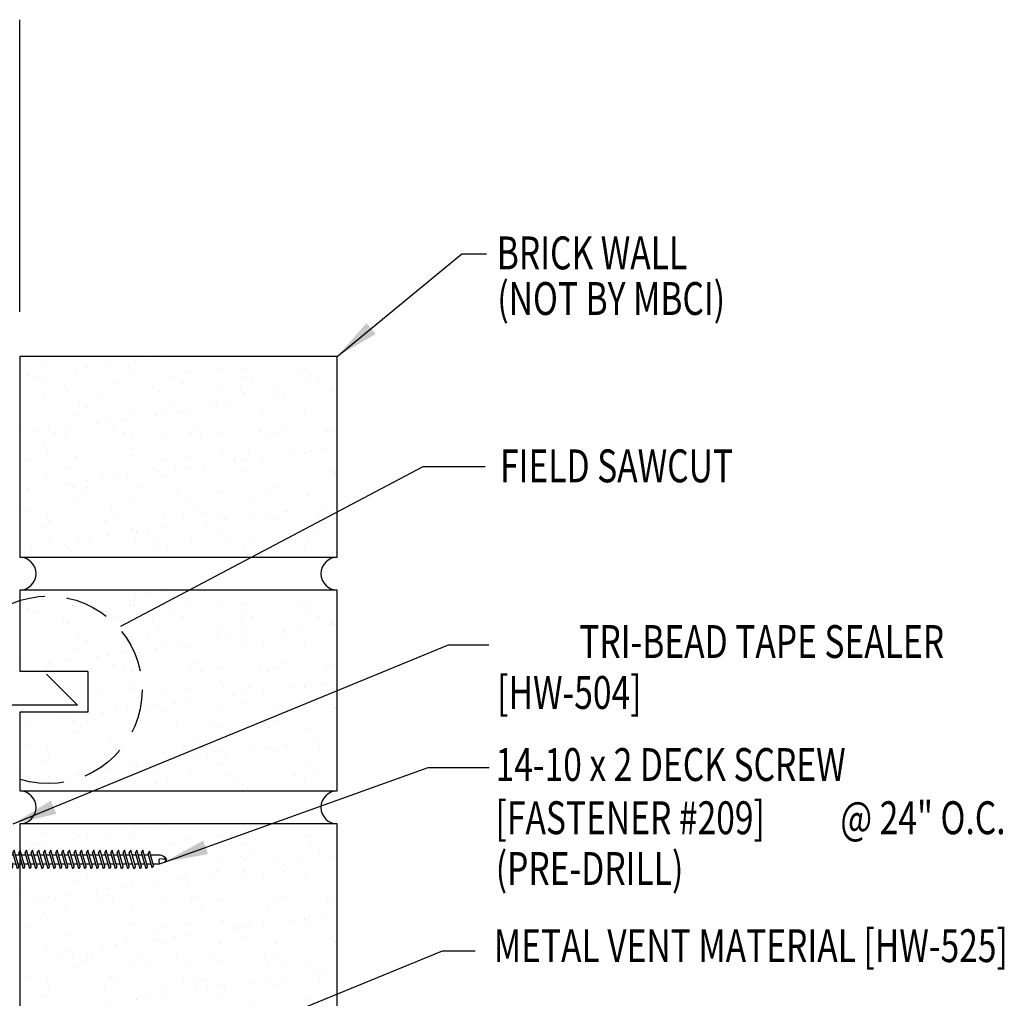
# Model space of a CAD drawing. Extents: x 7.4 to 38.1, y 8.2 to 36.9.
# Drawn here: x 26.2 to 37.5, y 25.3 to 36.5 of the extents above; entities that cross this region are included whole.
import ezdxf
from ezdxf.enums import TextEntityAlignment as Align

# ---------------------------------------------------------------- set-up
doc = ezdxf.new("R2010")
doc.units = 0
doc.header["$LTSCALE"] = 4
doc.header["$MEASUREMENT"] = 0
doc.linetypes.add('HIDDEN', pattern=[0.375, 0.25, -0.125])
doc.layers.get('0').update_dxf_attribs({"linetype": 'CONTINUOUS'})
for name, color, linetype in [('brick', 7, 'CONTINUOUS'), ('brickhatch', 8, 'CONTINUOUS'), ('FASTENER', 9, 'CONTINUOUS'), ('SEALANT', 8, 'CONTINUOUS'), ('TEXT', 2, 'CONTINUOUS'), ('TRIM', 6, 'CONTINUOUS')]:
    doc.layers.add(name, color=color, linetype=linetype)
doc.styles.add('TEXT1', font='ROMANS.shx', dxfattribs={"width": 0.75, "height": 0.375})
doc.dimstyles.new('DETAIL$7', dxfattribs={"dimscale": 4, "dimtxt": 0.09375, "dimasz": 0.125, "dimexe": 0.0625, "dimexo": 0.125, "dimgap": 0.0625, "dimtad": 1, "dimdec": 4, "dimzin": 3, "dimdsep": 46, "dimlunit": 4, "dimtxsty": 'TEXT1', "dimblk": 'ARCHTICK', "dimcen": 0.0625, "dimclrd": 7, "dimclre": 7, "dimclrt": 2, "dimadec": 0, "dimazin": 0, "dimtfac": 1, "dimtdec": 4, "dimtmove": 0, "dimatfit": 3, "dimfxl": 0, "dimfrac": 2, "dimtolj": 1, "dimtzin": 3, "dimarcsym": 0})

# ---------------------------------------------------------------- blocks, each defined once
blk = doc.blocks.new('df2')
at = {"layer": 'FASTENER'}
for p, q in [((-0.228, 0.073), (-0.178, 0.126)), ((-0.178, 0.126), (0.178, 0.126)), ((0.228, 0.073), (0.178, 0.126)), ((-0.228, 0.073), (-0.228, 0.056)), ((-0.228, 0.056), (-0.204, 0.037)), ((0.228, 0.056), (-0.228, 0.056)), ((-0.204, 0.037), (0.204, 0.037)), ((-0.107, 0.015), (-0.032, 0.037)), ((-0.08, 0), (-0.107, 0.015)), ((-0.08, 0), (0.05, 0.037)), ((-0.051, 0.037), (-0.051, 0.031)), ((-0.051, 0.008), (-0.051, -0.039)), ((0.051, 0.037), (0.051, -0.009)), ((0.228, 0.056), (0.204, 0.037)), ((0.228, 0.073), (0.228, 0.056)), ((-0.107, -0.055), (0.08, -0.001)), ((-0.08, -0.07), (-0.107, -0.055)), ((-0.107, -0.125), (0.08, -0.071)), ((-0.08, -0.07), (0.107, -0.017)), ((-0.08, -0.14), (0.107, -0.087)), ((-0.051, -0.062), (-0.051, -0.109)), ((0.051, -0.033), (0.051, -0.079)), ((0.051, -0.103), (0.051, -0.149)), ((0.107, -0.017), (0.08, -0.001)), ((0.107, -0.087), (0.08, -0.071)), ((-0.08, -0.14), (-0.107, -0.125)), ((-0.107, -0.195), (0.08, -0.141)), ((-0.08, -0.21), (-0.107, -0.195)), ((-0.107, -0.265), (0.08, -0.211)), ((-0.08, -0.21), (0.107, -0.157)), ((-0.051, -0.132), (-0.051, -0.179)), ((-0.051, -0.202), (-0.051, -0.249)), ((0.051, -0.173), (0.051, -0.219)), ((0.107, -0.157), (0.08, -0.141)), ((0.107, -0.227), (0.08, -0.211)), ((-0.08, -0.28), (-0.107, -0.265)), ((-0.107, -0.335), (0.08, -0.281)), ((-0.08, -0.35), (-0.107, -0.335)), ((-0.08, -0.28), (0.107, -0.227)), ((-0.08, -0.35), (0.107, -0.297)), ((-0.051, -0.272), (-0.051, -0.319)), ((0.051, -0.243), (0.051, -0.289)), ((0.051, -0.313), (0.051, -0.359)), ((0.107, -0.297), (0.08, -0.281)), ((-0.107, -0.405), (0.08, -0.351)), ((-0.08, -0.42), (-0.107, -0.405)), ((-0.107, -0.475), (0.08, -0.421)), ((-0.08, -0.42), (0.107, -0.367)), ((-0.08, -0.49), (0.107, -0.437)), ((-0.051, -0.342), (-0.051, -0.389)), ((-0.051, -0.412), (-0.051, -0.459)), ((0.051, -0.383), (0.051, -0.429)), ((0.107, -0.367), (0.08, -0.351)), ((0.107, -0.437), (0.08, -0.421)), ((-0.08, -0.49), (-0.107, -0.475)), ((-0.107, -0.545), (0.08, -0.491)), ((-0.08, -0.56), (-0.107, -0.545)), ((-0.107, -0.615), (0.08, -0.561)), ((-0.08, -0.56), (0.107, -0.507)), ((-0.051, -0.482), (-0.051, -0.529)), ((-0.051, -0.552), (-0.051, -0.599)), ((0.051, -0.453), (0.051, -0.499)), ((0.051, -0.523), (0.051, -0.569)), ((0.107, -0.507), (0.08, -0.491)), ((0.107, -0.577), (0.08, -0.561)), ((-0.08, -0.63), (-0.107, -0.615)), ((-0.107, -0.685), (0.08, -0.631)), ((-0.08, -0.63), (0.107, -0.577)), ((-0.08, -0.7), (0.107, -0.647)), ((-0.051, -0.622), (-0.051, -0.669)), ((0.051, -0.593), (0.051, -0.639)), ((0.051, -0.663), (0.051, -0.709)), ((0.107, -0.647), (0.08, -0.631)), ((-0.08, -0.7), (-0.107, -0.685)), ((-0.107, -0.755), (0.08, -0.701)), ((-0.08, -0.77), (-0.107, -0.755)), ((-0.107, -0.825), (0.08, -0.771)), ((-0.08, -0.77), (0.107, -0.717)), ((-0.051, -0.692), (-0.051, -0.739)), ((-0.051, -0.762), (-0.051, -0.809)), ((0.051, -0.733), (0.051, -0.779)), ((0.107, -0.717), (0.08, -0.701)), ((0.107, -0.787), (0.08, -0.771)), ((-0.08, -0.84), (-0.107, -0.825)), ((-0.107, -0.895), (0.08, -0.841)), ((-0.08, -0.91), (-0.107, -0.895)), ((-0.08, -0.84), (0.107, -0.787)), ((-0.08, -0.91), (0.107, -0.857)), ((-0.051, -0.832), (-0.051, -0.879)), ((0.051, -0.803), (0.051, -0.849)), ((0.051, -0.873), (0.051, -0.919)), ((0.107, -0.857), (0.08, -0.841)), ((-0.107, -0.965), (0.08, -0.911)), ((-0.08, -0.98), (-0.107, -0.965)), ((-0.107, -1.035), (0.08, -0.981)), ((-0.08, -0.98), (0.107, -0.927)), ((-0.08, -1.05), (0.107, -0.997)), ((-0.051, -0.902), (-0.051, -0.949)), ((-0.051, -0.972), (-0.051, -1.019)), ((0.051, -0.943), (0.051, -0.989)), ((0.107, -0.927), (0.08, -0.911)), ((0.107, -0.997), (0.08, -0.981)), ((-0.08, -1.05), (-0.107, -1.035)), ((-0.107, -1.105), (0.08, -1.051)), ((-0.08, -1.12), (-0.107, -1.105)), ((-0.107, -1.175), (0.08, -1.121)), ((-0.08, -1.12), (0.107, -1.067)), ((-0.051, -1.042), (-0.051, -1.089)), ((-0.051, -1.112), (-0.051, -1.158)), ((0.051, -1.013), (0.051, -1.059)), ((0.051, -1.083), (0.051, -1.129)), ((0.107, -1.067), (0.08, -1.051)), ((0.107, -1.137), (0.08, -1.121)), ((-0.08, -1.19), (-0.107, -1.175)), ((-0.107, -1.245), (0.08, -1.191)), ((-0.08, -1.19), (0.107, -1.137)), ((-0.08, -1.26), (0.107, -1.207)), ((-0.051, -1.182), (-0.051, -1.228)), ((0.051, -1.153), (0.051, -1.199)), ((0.051, -1.223), (0.051, -1.269)), ((0.107, -1.207), (0.08, -1.191)), ((-0.08, -1.26), (-0.107, -1.245)), ((-0.107, -1.315), (0.08, -1.261)), ((-0.08, -1.33), (-0.107, -1.315)), ((-0.107, -1.384), (0.08, -1.331)), ((-0.08, -1.33), (0.107, -1.277)), ((-0.08, -1.4), (0.107, -1.347)), ((-0.051, -1.252), (-0.051, -1.298)), ((-0.051, -1.322), (-0.051, -1.368)), ((0.051, -1.293), (0.051, -1.339)), ((0.107, -1.277), (0.08, -1.261)), ((0.107, -1.347), (0.08, -1.331)), ((-0.08, -1.4), (-0.107, -1.384)), ((-0.107, -1.454), (0.08, -1.401)), ((-0.08, -1.47), (-0.107, -1.454)), ((-0.08, -1.47), (0.107, -1.417)), ((-0.051, -1.392), (-0.051, -1.438)), ((0.051, -1.363), (0.051, -1.409)), ((0.051, -1.433), (0.051, -1.479)), ((0.107, -1.417), (0.08, -1.401)), ((-0.107, -1.524), (0.08, -1.471)), ((-0.08, -1.54), (-0.107, -1.524)), ((-0.107, -1.594), (0.08, -1.541)), ((-0.08, -1.54), (0.107, -1.487)), ((-0.08, -1.61), (0.107, -1.557)), ((-0.051, -1.462), (-0.051, -1.508)), ((-0.051, -1.532), (-0.051, -1.578)), ((0.051, -1.503), (0.051, -1.549)), ((0.051, -1.573), (0.051, -1.619)), ((0.107, -1.487), (0.08, -1.471)), ((0.107, -1.557), (0.08, -1.541)), ((-0.08, -1.61), (-0.107, -1.594)), ((-0.107, -1.664), (0.08, -1.611)), ((-0.08, -1.68), (-0.107, -1.664)), ((-0.107, -1.734), (0.08, -1.681)), ((-0.08, -1.68), (0.107, -1.627)), ((-0.051, -1.602), (-0.051, -1.648)), ((-0.051, -1.672), (-0.051, -1.718)), ((0.051, -1.643), (0.051, -1.689)), ((0.107, -1.627), (0.08, -1.611)), ((0.107, -1.697), (0.08, -1.681)), ((-0.08, -1.75), (-0.107, -1.734)), ((-0.095, -1.801), (0.068, -1.755)), ((-0.08, -1.75), (0.107, -1.697)), ((-0.068, -1.816), (0.095, -1.77)), ((-0.051, -1.742), (-0.051, -1.788)), ((0.051, -1.713), (0.051, -1.759)), ((0.051, -1.783), (0.051, -1.895)), ((0.095, -1.77), (0.068, -1.755)), ((-0.068, -1.816), (-0.095, -1.801)), ((-0.051, -1.812), (-0.051, -1.885)), ((-0.051, -1.885), (-0.03, -1.942)), ((0.001, -1.959), (0.007, -1.889)), ((0.051, -1.895), (0.034, -1.942)), ((0.002, -1.964), (-0.03, -1.942)), ((0.002, -1.964), (0.034, -1.942))]:
    blk.add_line(p, q, dxfattribs=at)
for centre, radius, start, end in [((-0.019, -1.912), 0.0352, 40.9671, 146.0356), ((0.022, -1.959), 0.0211, 55.4585, 194.8454)]:
    blk.add_arc(centre, radius, start, end, dxfattribs=at)
blk = doc.blocks.new('FD-f209')
at = {"layer": 'TEXT', "style": 'TEXT1', "width": 0.75}
for s, p in [('14-10 x 2 DECK SCREW', (0.0047, -0.0408)), ('[FASTENER #209]', (0.0047, -0.1926))]:
    blk.add_text(s, height=0.09375, dxfattribs=at).set_placement(p)
blk.add_attdef('(QUANTITY)', (0.9884, -0.1926), '', height=0.0938, dxfattribs=at)
blk = doc.blocks.new('_ArchTick')
at = {"color": 0, "linetype": 'ByBlock', "const_width": 0.15}
blk.add_lwpolyline([(-0.5, -0.5), (0.5, 0.5)], dxfattribs=at)

msp = doc.modelspace()

# ---------------------------------------------------------------- hatches: boundary and pattern name
at = {"layer": 'brickhatch'}
h = msp.add_hatch(dxfattribs=at)
h.set_pattern_fill('AR-SAND', color=256, scale=0.25, style=0)
h.set_pattern_definition([(37.5, (-13.9032, 13.52542), (-0.0157483, 0.481706), [0, -0.38, 0, -0.425, 0, -0.40625]), (7.5, (-13.9032, 13.5254), (0.442444, 0.7055365), [0, -0.205, 0, -0.3425, 0, -0.13125]), (327.5, (-14.2107, 13.52542), (0.7785355, 0.0014148), [0, -0.125, 0, -0.45, 0, -0.5875]), (317.5, (-14.2107, 13.5254), (0.751532, 0.219419), [0, -0.0625, 0, -0.295, 0, -0.3375])])
h.paths.add_polyline_path([(26.24211, 30.34023), (29.86711, 30.34023), (29.86711, 32.63193), (26.24211, 32.63193)])
h = msp.add_hatch(dxfattribs=at)
h.set_pattern_fill('AR-SAND', color=256, scale=0.25, style=0)
h.set_pattern_definition([(37.5, (-13.9032, 8.19202), (-0.0157483, 0.481706), [0, -0.38, 0, -0.425, 0, -0.40625]), (7.5, (-13.9032, 8.192), (0.442444, 0.7055365), [0, -0.205, 0, -0.3425, 0, -0.13125]), (327.5, (-14.2107, 8.19202), (0.7785355, 0.0014148), [0, -0.125, 0, -0.45, 0, -0.5875]), (317.5, (-14.2107, 8.192), (0.751532, 0.219419), [0, -0.0625, 0, -0.295, 0, -0.3375])])
h.paths.add_polyline_path([(26.24211, 25.00683), (29.86711, 25.00683), (29.86711, 27.29853), (26.24211, 27.29853)])

# ---------------------------------------------------------------- linework, layer by layer
at = {"layer": 'brick'}
for points in [[(26.24211, 30.34023), (29.86711, 30.34023), (29.86711, 32.63193), (26.24211, 32.63193)], [(26.24211, 25.00683), (29.86711, 25.00683), (29.86711, 27.29853), (26.24211, 27.29853)]]:
    msp.add_lwpolyline(points, close=True, dxfattribs=at)
msp.add_lwpolyline([(26.24211, 28.57398), (26.24211, 27.67353), (29.86711, 27.67353), (29.86711, 29.96523), (26.24211, 29.96523), (26.24211, 29.0374)], dxfattribs=at)
for centre, start, end in [((26.24211, 30.15273), 270, 90), ((29.86711, 30.15273), 90, 270), ((26.24211, 27.48603), 270, 90), ((29.86711, 27.48603), 90, 270)]:
    msp.add_arc(centre, 0.1875, start, end, dxfattribs=at)
at = {"layer": 'brickhatch'}
for p, q in [((27.55927, 29.9104), (27.55927, 29.9104)), ((27.6894, 29.92754), (27.6894, 29.92754)), ((27.89265, 29.95429), (27.89265, 29.95429)), ((26.49895, 29.85559), (26.49895, 29.85559)), ((26.85038, 29.78529), (26.85038, 29.78529)), ((26.88633, 29.82181), (26.88633, 29.82181)), ((27.01646, 29.83894), (27.01646, 29.83894)), ((27.2197, 29.8657), (27.2197, 29.8657)), ((27.49931, 29.847), (27.49931, 29.847)), ((27.50477, 29.79364), (27.50477, 29.79364)), ((27.54539, 29.80478), (27.54539, 29.80478)), ((28.1443, 29.79057), (28.1443, 29.79057)), ((28.51442, 29.8249), (28.51442, 29.8249)), ((28.81952, 29.8149), (28.81952, 29.8149)), ((29.47392, 29.82325), (29.47392, 29.82325)), ((29.51478, 29.8163), (29.51478, 29.8163)), ((26.34351, 29.75035), (26.34351, 29.75035)), ((26.44422, 29.72438), (26.44422, 29.72438)), ((26.54676, 29.7771), (26.54676, 29.7771)), ((27.22275, 29.72579), (27.22275, 29.72579)), ((28.00129, 29.72721), (28.00129, 29.72721)), ((28.77982, 29.72862), (28.77982, 29.72862)), ((29.55836, 29.73004), (29.55836, 29.73004)), ((29.56086, 29.77408), (29.56086, 29.77408)), ((26.54964, 29.65721), (26.54964, 29.65721)), ((26.74778, 29.62758), (26.74778, 29.62758)), ((26.79386, 29.58536), (26.79386, 29.58536)), ((27.32817, 29.65863), (27.32817, 29.65863)), ((27.76289, 29.60548), (27.76289, 29.60548)), ((27.84282, 29.55924), (27.84282, 29.55924)), ((28.10671, 29.66004), (28.10671, 29.66004)), ((28.49722, 29.56759), (28.49722, 29.56759)), ((28.76325, 29.59689), (28.76325, 29.59689)), ((28.88525, 29.66146), (28.88525, 29.66146)), ((29.13674, 29.56452), (29.13674, 29.56452)), ((29.13674, 29.56452), (29.13674, 29.56452)), ((29.66378, 29.66287), (29.66378, 29.66287)), ((29.77836, 29.57478), (29.77836, 29.57478)), ((29.8086, 29.55925), (29.8086, 29.55925)), ((29.81197, 29.58885), (29.81197, 29.58885)), ((26.52808, 29.53798), (26.52808, 29.53798)), ((27.1676, 29.53492), (27.1676, 29.53492)), ((28.80933, 29.55466), (28.80933, 29.55466)), ((29.13566, 29.47065), (29.13566, 29.47065)), ((29.13566, 29.47065), (29.13566, 29.47065)), ((29.26579, 29.48778), (29.26579, 29.48778)), ((29.26579, 29.48778), (29.26579, 29.48778)), ((29.46903, 29.51454), (29.46903, 29.51454)), ((26.92917, 29.41543), (26.92917, 29.41543)), ((27.01135, 29.38606), (27.01135, 29.38606)), ((27.7077, 29.41684), (27.7077, 29.41684)), ((28.01172, 29.37747), (28.01172, 29.37747)), ((28.0578, 29.33524), (28.0578, 29.33524)), ((28.12315, 29.33735), (28.12315, 29.33735)), ((28.46272, 29.38206), (28.46272, 29.38206)), ((28.48624, 29.41826), (28.48624, 29.41826)), ((28.59284, 29.39919), (28.59284, 29.39919)), ((28.79609, 29.42595), (28.79609, 29.42595)), ((28.83527, 29.33319), (28.83527, 29.33319)), ((29.02682, 29.35536), (29.02682, 29.35536)), ((29.02682, 29.35536), (29.02682, 29.35536)), ((29.26477, 29.41967), (29.26477, 29.41967)), ((29.26477, 29.41967), (29.26477, 29.41967)), ((29.48967, 29.34154), (29.48967, 29.34154)), ((26.86612, 29.30359), (26.86612, 29.30359)), ((27.24696, 29.222), (27.24696, 29.222)), ((27.4502, 29.24876), (27.4502, 29.24876)), ((27.52052, 29.31193), (27.52052, 29.31193)), ((27.78977, 29.29346), (27.78977, 29.29346)), ((27.9199, 29.31059), (27.9199, 29.31059)), ((28.16004, 29.30887), (28.16004, 29.30887)), ((26.57401, 29.1334), (26.57401, 29.1334)), ((26.77726, 29.16016), (26.77726, 29.16016)), ((27.11683, 29.20487), (27.11683, 29.20487)), ((27.26018, 29.15805), (27.26018, 29.15805)), ((27.30626, 29.11582), (27.30626, 29.11582)), ((28.27529, 29.13594), (28.27529, 29.13594)), ((29.27566, 29.12735), (29.27566, 29.12735)), ((29.27566, 29.12735), (29.27566, 29.12735)), ((29.82771, 29.10714), (29.82771, 29.10714)), ((26.54382, 29.05628), (26.54382, 29.05628)), ((26.64612, 29.09835), (26.64612, 29.09835)), ((26.64612, 29.09835), (26.64612, 29.09835)), ((26.75155, 29.03119), (26.75155, 29.03119)), ((27.18335, 29.05321), (27.18335, 29.05321)), ((27.42466, 29.09977), (27.42466, 29.09977)), ((27.53008, 29.0326), (27.53008, 29.0326)), ((27.85857, 29.07754), (27.85857, 29.07754)), ((28.20319, 29.10118), (28.20319, 29.10118)), ((28.30862, 29.03402), (28.30862, 29.03402)), ((28.51297, 29.08588), (28.51297, 29.08588)), ((28.98173, 29.1026), (28.98173, 29.1026)), ((29.08715, 29.03543), (29.08715, 29.03543)), ((29.08715, 29.03543), (29.08715, 29.03543)), ((29.15249, 29.08282), (29.15249, 29.08282)), ((29.15249, 29.08282), (29.15249, 29.08282)), ((29.32174, 29.08513), (29.32174, 29.08513)), ((29.32174, 29.08513), (29.32174, 29.08513)), ((29.76026, 29.10401), (29.76026, 29.10401)), ((29.86569, 29.03685), (29.86569, 29.03685)), ((27.52376, 28.91652), (27.52376, 28.91652)), ((28.52412, 28.90793), (28.52412, 28.90793)), ((29.53923, 28.88583), (29.53923, 28.88583)), ((29.69953, 28.8976), (29.69953, 28.8976)), ((27.13107, 28.7894), (27.13107, 28.7894)), ((27.53627, 28.83023), (27.53627, 28.83023)), ((27.90961, 28.79082), (27.90961, 28.79082)), ((28.17579, 28.82716), (28.17579, 28.82716)), ((28.5702, 28.86571), (28.5702, 28.86571)), ((28.68814, 28.79223), (28.68814, 28.79223)), ((28.82334, 28.78225), (28.82334, 28.78225)), ((28.85102, 28.85149), (28.85102, 28.85149)), ((29.02659, 28.809), (29.02659, 28.809)), ((29.02659, 28.809), (29.02659, 28.809)), ((29.36616, 28.85371), (29.36616, 28.85371)), ((29.36616, 28.85371), (29.36616, 28.85371)), ((29.46668, 28.79365), (29.46668, 28.79365)), ((29.49629, 28.87084), (29.49629, 28.87084)), ((29.50541, 28.85983), (29.50541, 28.85983)), ((27.77259, 28.68851), (27.77259, 28.68851)), ((28.02027, 28.67652), (28.02027, 28.67652)), ((28.1504, 28.69365), (28.1504, 28.69365)), ((28.35365, 28.72041), (28.35365, 28.72041)), ((28.69322, 28.76511), (28.69322, 28.76511)), ((28.7877, 28.66641), (28.7877, 28.66641)), ((29.78806, 28.65782), (29.78806, 28.65782)), ((26.55957, 28.57457), (26.55957, 28.57457)), ((27.1991, 28.5715), (27.1991, 28.5715)), ((27.34733, 28.58793), (27.34733, 28.58793)), ((27.47746, 28.60506), (27.47746, 28.60506)), ((27.6807, 28.63181), (27.6807, 28.63181)), ((27.81867, 28.64629), (27.81867, 28.64629)), ((27.87432, 28.59583), (27.87432, 28.59583)), ((28.52872, 28.60418), (28.52872, 28.60418)), ((29.16824, 28.60111), (29.16824, 28.60111)), ((29.16824, 28.60111), (29.16824, 28.60111)), ((29.83414, 28.61559), (29.83414, 28.61559)), ((29.84346, 28.62544), (29.84346, 28.62544)), ((26.33482, 28.45463), (26.33482, 28.45463)), ((26.67439, 28.49933), (26.67439, 28.49933)), ((26.80451, 28.51646), (26.80451, 28.51646)), ((26.84803, 28.47233), (26.84803, 28.47233)), ((27.00776, 28.54322), (27.00776, 28.54322)), ((27.02106, 28.46909), (27.02106, 28.46909)), ((27.62656, 28.47374), (27.62656, 28.47374)), ((28.03617, 28.44699), (28.03617, 28.44699)), ((28.4051, 28.47516), (28.4051, 28.47516)), ((29.03653, 28.4384), (29.03653, 28.4384)), ((29.03653, 28.4384), (29.03653, 28.4384)), ((29.18364, 28.47657), (29.18364, 28.47657)), ((29.18364, 28.47657), (29.18364, 28.47657)), ((26.89762, 28.34017), (26.89762, 28.34017)), ((26.95345, 28.40516), (26.95345, 28.40516)), ((27.06714, 28.42687), (27.06714, 28.42687)), ((27.55202, 28.34852), (27.55202, 28.34852)), ((27.73199, 28.40658), (27.73199, 28.40658)), ((28.19154, 28.34545), (28.19154, 28.34545)), ((28.51052, 28.40799), (28.51052, 28.40799)), ((28.86676, 28.36978), (28.86676, 28.36978)), ((29.08261, 28.39617), (29.08261, 28.39617)), ((29.08261, 28.39617), (29.08261, 28.39617)), ((29.28906, 28.40941), (29.28906, 28.40941)), ((29.28906, 28.40941), (29.28906, 28.40941)), ((29.52116, 28.37813), (29.52116, 28.37813)), ((26.26953, 28.24968), (26.26953, 28.24968)), ((27.28464, 28.22757), (27.28464, 28.22757)), ((28.285, 28.21898), (28.285, 28.21898)), ((29.59666, 28.23677), (29.59666, 28.23677)), ((29.59666, 28.23677), (29.59666, 28.23677)), ((29.72678, 28.2539), (29.72678, 28.2539)), ((26.31561, 28.20745), (26.31561, 28.20745)), ((26.55444, 28.16196), (26.55444, 28.16196)), ((27.33298, 28.16338), (27.33298, 28.16338)), ((27.89007, 28.11412), (27.89007, 28.11412)), ((28.11151, 28.16479), (28.11151, 28.16479)), ((28.33108, 28.17675), (28.33108, 28.17675)), ((28.54446, 28.12247), (28.54446, 28.12247)), ((28.58414, 28.10347), (28.58414, 28.10347)), ((28.89005, 28.16621), (28.89005, 28.16621)), ((28.92371, 28.14817), (28.92371, 28.14817)), ((29.05384, 28.1653), (29.05384, 28.1653)), ((29.05384, 28.1653), (29.05384, 28.1653)), ((29.18399, 28.1194), (29.18399, 28.1194)), ((29.18399, 28.1194), (29.18399, 28.1194)), ((29.25709, 28.19206), (29.25709, 28.19206)), ((29.25709, 28.19206), (29.25709, 28.19206)), ((29.30011, 28.19687), (29.30011, 28.19687)), ((29.30011, 28.19687), (29.30011, 28.19687)), ((29.66859, 28.16762), (29.66859, 28.16762)), ((29.85921, 28.14373), (29.85921, 28.14373)), ((26.53311, 28.00815), (26.53311, 28.00815)), ((26.57532, 28.09286), (26.57532, 28.09286)), ((27.21484, 28.0898), (27.21484, 28.0898)), ((27.53347, 27.99956), (27.53347, 27.99956)), ((27.70795, 27.98811), (27.70795, 27.98811)), ((27.9112, 28.01487), (27.9112, 28.01487)), ((28.25077, 28.05958), (28.25077, 28.05958)), ((28.3809, 28.07671), (28.3809, 28.07671)), ((26.90488, 27.88239), (26.90488, 27.88239)), ((27.03501, 27.89952), (27.03501, 27.89952)), ((27.23826, 27.92628), (27.23826, 27.92628)), ((27.57783, 27.97098), (27.57783, 27.97098)), ((27.57955, 27.95733), (27.57955, 27.95733)), ((28.54858, 27.97745), (28.54858, 27.97745)), ((28.88251, 27.88808), (28.88251, 27.88808)), ((29.53691, 27.89642), (29.53691, 27.89642)), ((29.54894, 27.96886), (29.54894, 27.96886)), ((29.59502, 27.92664), (29.59502, 27.92664)), ((29.59502, 27.92664), (29.59502, 27.92664)), ((26.2714, 27.84489), (26.2714, 27.84489)), ((26.36207, 27.81093), (26.36207, 27.81093)), ((26.37682, 27.77772), (26.37682, 27.77772)), ((26.56531, 27.83768), (26.56531, 27.83768)), ((26.78194, 27.78014), (26.78194, 27.78014)), ((26.91337, 27.85847), (26.91337, 27.85847)), ((27.04994, 27.8463), (27.04994, 27.8463)), ((27.15536, 27.77914), (27.15536, 27.77914)), ((27.56777, 27.86682), (27.56777, 27.86682)), ((27.82847, 27.84772), (27.82847, 27.84772)), ((27.9339, 27.78055), (27.9339, 27.78055)), ((28.20729, 27.86375), (28.20729, 27.86375)), ((28.60701, 27.84913), (28.60701, 27.84913)), ((28.71243, 27.78197), (28.71243, 27.78197)), ((29.38554, 27.85055), (29.38554, 27.85055)), ((29.38554, 27.85055), (29.38554, 27.85055)), ((29.49097, 27.78338), (29.49097, 27.78338)), ((26.82802, 27.73792), (26.82802, 27.73792)), ((27.79705, 27.75804), (27.79705, 27.75804)), ((28.79741, 27.74944), (28.79741, 27.74944)), ((28.84349, 27.70722), (28.84349, 27.70722)), ((29.81252, 27.72734), (29.81252, 27.72734))]:
    msp.add_line(p, q, dxfattribs=at)
at = {"layer": 'brickhatch', "color": 8}
msp.add_line((26.25982, 29.16664), (26.25982, 29.16664), dxfattribs=at)
at = {"layer": 'SEALANT', "color": 7}
for p, q in [((27.02073, 29.0374), (26.24211, 29.0374)), ((27.02073, 29.0374), (27.02073, 28.57398)), ((27.02073, 28.57398), (26.24211, 28.57398))]:
    msp.add_line(p, q, dxfattribs=at)
at = {"layer": 'TEXT', "color": 7}
msp.add_line((26.24211, 33.14003), (26.24211, 36.47395), dxfattribs=at)
at = {"layer": 'TEXT', "color": 0}
for p, q in [((27.39656, 29.55358), (30.84737, 31.37411)), ((30.84737, 31.37411), (31.55396, 31.37411))]:
    msp.add_line(p, q, dxfattribs=at)
at = {"layer": 'TEXT', "color": 8, "linetype": 'HIDDEN', "ltscale": 0.5}
msp.add_circle((26.56894, 28.82737), 1.0695, dxfattribs=at)
at = {"layer": 'TRIM'}
msp.add_lwpolyline([(26.54679, 29.00568), (26.90034, 28.65213), (25.73222, 28.65213), (25.73222, 26.18338, 1), (25.79472, 26.18338), (25.79472, 26.61643)], format="xyb", dxfattribs=at)

# ---------------------------------------------------------------- block references
at = {"layer": 'FASTENER', "rotation": 90}
msp.add_blockref('df2', (25.95201, 26.89236), dxfattribs=at)
at = {"layer": 'TEXT', "xscale": 4, "yscale": 4, "zscale": 4}
msp.add_blockref('FD-f209', (31.65495, 27.95081), dxfattribs=at).add_auto_attribs({'(QUANTITY)': '@ 24" O.C.'})

# ---------------------------------------------------------------- texts
at = {"layer": 'TEXT', "style": 'TEXT1', "width": 0.75}
for s, p in [('BRICK WALL', (31.6873, 33.62555)), ('(NOT BY MBCI)', (31.69344, 33.10502)), ('FIELD SAWCUT', (31.72501, 31.19554)), ('[HW-504]', (31.69236, 28.6099)), ('(PRE-DRILL)', (31.67544, 26.60143)), ('METAL VENT MATERIAL [HW-525]', (31.65377, 25.72089))]:
    msp.add_text(s, height=0.375, dxfattribs=at).set_placement(p)
msp.add_text('TRI-BEAD TAPE SEALER', height=0.375, dxfattribs=at).set_placement((36.79326, 29.19108), align=Align.RIGHT)

# ---------------------------------------------------------------- leaders
at = {"layer": 'TEXT'}
for points in [[(29.86711, 32.63193), (31.28988, 33.80301), (31.57033, 33.80301)], [(26.16669, 27.29766), (31.13655, 29.34144), (31.59546, 29.34144)], [(27.89306, 26.86182), (30.9029, 27.94213), (31.60035, 27.94213)], [(22.54153, 22.36272), (31.06754, 25.84903), (31.43942, 25.84903)]]:
    msp.add_leader(points, dimstyle='DETAIL$7', dxfattribs=at)

doc.saveas('drawing.dxf')
